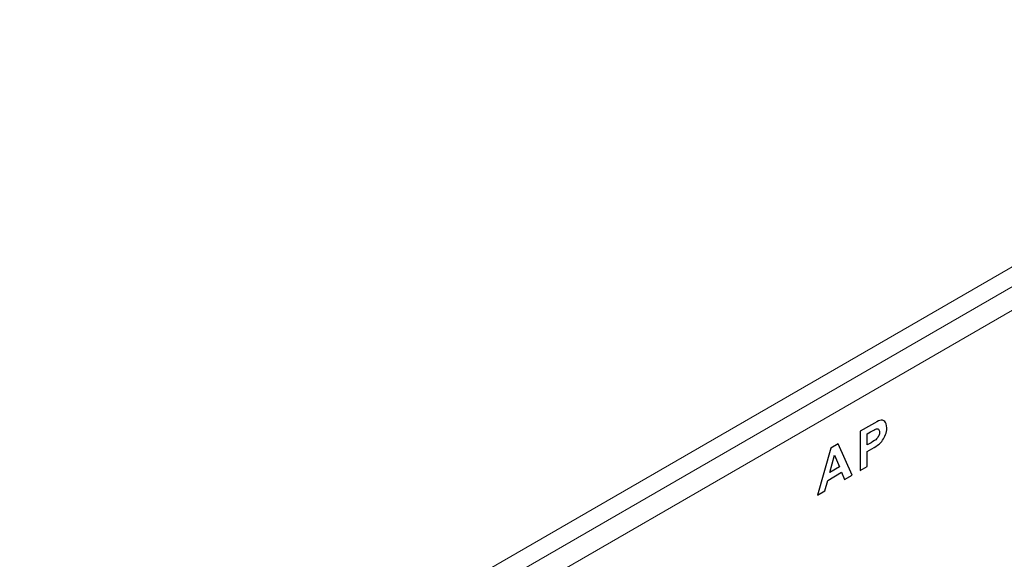
# Model space of a CAD drawing. Units: centimetres. Extents: x -114 to 50, y -56 to 50.
# Drawn here: x -73 to -69, y -8 to -5 of the extents above; entities that cross this region are included whole.
import ezdxf

# ---------------------------------------------------------------- set-up
doc = ezdxf.new("R2010")
doc.units = ezdxf.units.CM
doc.header["$MEASUREMENT"] = 0
doc.layers.add('layer 1', color=7, linetype='Continuous')

msp = doc.modelspace()

# ---------------------------------------------------------------- linework, layer by layer
at = {"layer": 'layer 1', "color": 250, "lineweight": 20}
for points in [[(-87.73829, -17.48641), (-87.73829, -17.48641), (-57.47424, -0.01356), (-57.47424, -0.01356)], [(-87.73829, -17.56806), (-87.73829, -17.56806), (-57.47424, -0.09521), (-57.47424, -0.09521)], [(-87.63929, -17.60889), (-87.63929, -17.60889), (-57.57324, -0.25035), (-57.57324, -0.25035)], [(-57.57324, -3.44287), (-57.57324, -3.44287), (-87.63929, -20.80141), (-87.63929, -20.80141)], [(-87.72414, -20.94838), (-87.72414, -20.94838), (-57.48838, -3.49186), (-57.48838, -3.49186)], [(-57.59395, -3.48865), (-57.59395, -3.48865), (-87.63929, -20.83523), (-87.63929, -20.83523)], [(-87.72414, -21.03003), (-87.72414, -21.03003), (-57.48838, -3.57351), (-57.48838, -3.57351)]]:
    msp.add_open_spline(points, degree=3, dxfattribs=at)
at = {"layer": 'layer 1', "color": 250}
for points, knots in [([(-69.28174, -7.30984), (-69.28174, -7.30984), (-69.28174, -7.14768), (-69.28174, -7.14768), (-69.28174, -7.14768), (-69.28174, -7.14768), (-69.23541, -7.12084), (-69.23541, -7.12084), (-69.23541, -7.12084), (-69.21786, -7.11068), (-69.20644, -7.10486), (-69.20111, -7.10339), (-69.20111, -7.10339), (-69.19291, -7.1011), (-69.18605, -7.10241), (-69.18052, -7.10736), (-69.18052, -7.10736), (-69.175, -7.11231), (-69.17223, -7.12125), (-69.17223, -7.13415), (-69.17223, -7.13415), (-69.17223, -7.14412), (-69.17383, -7.15339), (-69.177, -7.16201), (-69.177, -7.16201), (-69.18019, -7.17066), (-69.18422, -7.17831), (-69.18912, -7.18504), (-69.18912, -7.18504), (-69.19401, -7.19172), (-69.19901, -7.19719), (-69.20407, -7.20136), (-69.20407, -7.20136), (-69.21097, -7.2069), (-69.22092, -7.21347), (-69.23398, -7.22103), (-69.23398, -7.22103), (-69.23398, -7.22103), (-69.25277, -7.23191), (-69.25277, -7.23191), (-69.25277, -7.23191), (-69.25277, -7.23191), (-69.25277, -7.29306), (-69.25277, -7.29306), (-69.25277, -7.29306), (-69.25277, -7.29306), (-69.28174, -7.30984), (-69.28174, -7.30984)], [0, 0, 0, 0, 0.0769231, 0.0769231, 0.0769231, 0.0769231, 0.1538462, 0.1538462, 0.1538462, 0.1538462, 0.2307692, 0.2307692, 0.2307692, 0.2307692, 0.3076923, 0.3076923, 0.3076923, 0.3076923, 0.3846154, 0.3846154, 0.3846154, 0.3846154, 0.4615385, 0.4615385, 0.4615385, 0.4615385, 0.5384615, 0.5384615, 0.5384615, 0.5384615, 0.6153846, 0.6153846, 0.6153846, 0.6153846, 0.6923077, 0.6923077, 0.6923077, 0.6923077, 0.7692308, 0.7692308, 0.7692308, 0.7692308, 0.8461538, 0.8461538, 0.8461538, 0.8461538, 1, 1, 1, 1]), ([(-69.25277, -7.1583), (-69.25277, -7.1583), (-69.25277, -7.2045), (-69.25277, -7.2045), (-69.25277, -7.2045), (-69.25277, -7.2045), (-69.23701, -7.19538), (-69.23701, -7.19538), (-69.23701, -7.19538), (-69.22565, -7.1888), (-69.21809, -7.18355), (-69.21426, -7.17963), (-69.21426, -7.17963), (-69.21043, -7.17572), (-69.20744, -7.17134), (-69.20527, -7.16642), (-69.20527, -7.16642), (-69.2031, -7.16155), (-69.20201, -7.15672), (-69.20201, -7.15189), (-69.20201, -7.15189), (-69.20201, -7.14596), (-69.20354, -7.14198), (-69.20657, -7.13988), (-69.20657, -7.13988), (-69.20963, -7.13781), (-69.21346, -7.13762), (-69.21816, -7.13935), (-69.21816, -7.13935), (-69.22159, -7.14062), (-69.22849, -7.14424), (-69.23887, -7.15026), (-69.23887, -7.15026), (-69.23887, -7.15026), (-69.25277, -7.1583), (-69.25277, -7.1583)], [0, 0, 0, 0, 0.1, 0.1, 0.1, 0.1, 0.2, 0.2, 0.2, 0.2, 0.3, 0.3, 0.3, 0.3, 0.4, 0.4, 0.4, 0.4, 0.5, 0.5, 0.5, 0.5, 0.6, 0.6, 0.6, 0.6, 0.7, 0.7, 0.7, 0.7, 0.8, 0.8, 0.8, 0.8, 1, 1, 1, 1]), ([(-69.31529, -7.32927), (-69.31529, -7.32927), (-69.34649, -7.34734), (-69.34649, -7.34734), (-69.34649, -7.34734), (-69.34649, -7.34734), (-69.35885, -7.31759), (-69.35885, -7.31759), (-69.35885, -7.31759), (-69.35885, -7.31759), (-69.41623, -7.35082), (-69.41623, -7.35082), (-69.41623, -7.35082), (-69.41623, -7.35082), (-69.42812, -7.39462), (-69.42812, -7.39462), (-69.42812, -7.39462), (-69.42812, -7.39462), (-69.45876, -7.41237), (-69.45876, -7.41237), (-69.45876, -7.41237), (-69.45876, -7.41237), (-69.40321, -7.21803), (-69.40321, -7.21803), (-69.40321, -7.21803), (-69.40321, -7.21803), (-69.37261, -7.20031), (-69.37261, -7.20031), (-69.37261, -7.20031), (-69.37261, -7.20031), (-69.31529, -7.32927), (-69.31529, -7.32927)], [0, 0, 0, 0, 0.1111111, 0.1111111, 0.1111111, 0.1111111, 0.2222222, 0.2222222, 0.2222222, 0.2222222, 0.3333333, 0.3333333, 0.3333333, 0.3333333, 0.4444444, 0.4444444, 0.4444444, 0.4444444, 0.5555556, 0.5555556, 0.5555556, 0.5555556, 0.6666667, 0.6666667, 0.6666667, 0.6666667, 0.7777778, 0.7777778, 0.7777778, 0.7777778, 1, 1, 1, 1]), ([(-69.36824, -7.29562), (-69.36824, -7.29562), (-69.38813, -7.24712), (-69.38813, -7.24712), (-69.38813, -7.24712), (-69.38813, -7.24712), (-69.40744, -7.31832), (-69.40744, -7.31832), (-69.40744, -7.31832), (-69.40744, -7.31832), (-69.36824, -7.29562), (-69.36824, -7.29562)], [0, 0, 0, 0, 0.25, 0.25, 0.25, 0.25, 0.5, 0.5, 0.5, 0.5, 1, 1, 1, 1])]:
    msp.add_open_spline(points, degree=3, knots=knots, dxfattribs=at)

doc.saveas('drawing.dxf')
